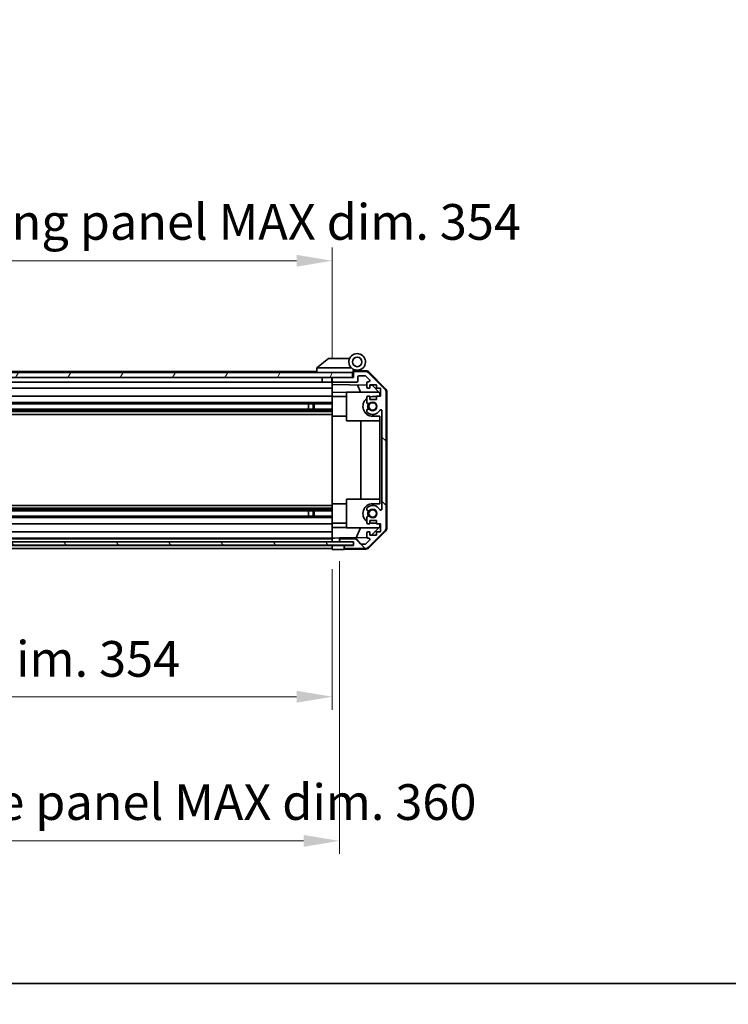
# Model space of a CAD drawing. Units: millimetres. Extents: x 0 to 9620, y -9 to 1686.
# Drawn here: x 2910 to 3208, y -9 to 405 of the extents above; entities that cross this region are included whole.
import ezdxf

# ---------------------------------------------------------------- set-up
doc = ezdxf.new("R2010")
doc.units = ezdxf.units.MM
doc.header["$LTSCALE"] = 5.5
doc.layers.get('Defpoints').update_dxf_attribs({"lineweight": 25})
for name, color, linetype, lineweight in [('Border (ISO)', 7, 'Continuous', 35), ('Dimension (ISO)', 7, 'Continuous', 18), ('Hatch (ISO)', 1, 'Continuous', 18), ('Visible (ISO)', 7, 'Continuous', 35), ('Visible Narrow (ISO)', 7, 'Continuous', 25)]:
    doc.layers.add(name, color=color, linetype=linetype, lineweight=lineweight)
doc.styles.add('Note Text (TK)', font='txt')
doc.dimstyles.new('Default - Method 1b (TK)', dxfattribs={"dimscale": 5.5, "dimtxt": 2.5, "dimasz": 2.5, "dimexe": 1, "dimexo": 1.5, "dimgap": 1, "dimtad": 1, "dimtoh": 1, "dimrnd": 1e-08, "dimdsep": 46, "dimtxsty": 'Note Text (TK)', "dimcen": 0.09, "dimdle": 5, "dimclrd": 100, "dimclre": 100, "dimclrt": 7, "dimadec": 1, "dimazin": 1, "dimtfac": 1, "dimtmove": 0, "dimatfit": 3, "dimfxl": 1, "dimtolj": 1, "dimlwd": -1, "dimlwe": -1, "dimarcsym": 0})

# ---------------------------------------------------------------- blocks, each defined once
blk = doc.blocks.new('図面枠 tk図枠')
at = {"layer": 'Border (ISO)'}
blk.add_line((14.5, 8), (405.5, 8), dxfattribs=at)
blk = doc.blocks.new('*D146')
at = {"layer": 'Defpoints', "color": 0}
for p in [(2687.22, 182.38), (3041.22, 182.29), (3041.22, 120.48)]:
    blk.add_point(p, dxfattribs=at)
at = {"layer": 'Dimension (ISO)', "color": 100}
for p, q in [((2687.22, 174.13), (2687.22, 114.98)), ((3041.22, 174.04), (3041.22, 114.98)), ((2702.22, 120.48), (3026.22, 120.48))]:
    blk.add_line(p, q, dxfattribs=at)
for points in [[(2702.22, 122.98), (2702.22, 117.98), (2687.22, 120.48)], [(3026.22, 122.98), (3026.22, 117.98), (3041.22, 120.48)]]:
    blk.add_solid(points, dxfattribs=at)
at = {"layer": 'Dimension (ISO)', "color": 7, "insert": (2751.29, 136.37), "char_height": 15, "attachment_point": 4, "style": 'Note Text (TK)'}
blk.add_mtext('\\A1;有効寸法 / MAX dim. 354', dxfattribs=at)
blk = doc.blocks.new('*D149')
at = {"layer": 'Defpoints', "color": 0}
for p in [(2684.22, 185.65), (3044.22, 185.65), (3044.22, 59.88)]:
    blk.add_point(p, dxfattribs=at)
at = {"layer": 'Dimension (ISO)', "color": 100}
for p, q in [((2684.22, 177.4), (2684.22, 54.38)), ((3044.22, 177.4), (3044.22, 54.38)), ((2699.22, 59.88), (3029.22, 59.88))]:
    blk.add_line(p, q, dxfattribs=at)
for points in [[(2699.22, 62.38), (2699.22, 57.38), (2684.22, 59.88)], [(3029.22, 62.38), (3029.22, 57.38), (3044.22, 59.88)]]:
    blk.add_solid(points, dxfattribs=at)
at = {"layer": 'Dimension (ISO)', "color": 7, "insert": (2621.88, 76.2), "char_height": 15, "attachment_point": 4, "style": 'Note Text (TK)'}
blk.add_mtext('\\A1;ハメ込みパネル有効寸法 / Slide panel MAX dim. 360', dxfattribs=at)
blk = doc.blocks.new('*D150')
at = {"layer": 'Defpoints', "color": 0}
for p in [(3041.22, 303.72), (2687.22, 257.54), (3041.22, 254.69)]:
    blk.add_point(p, dxfattribs=at)
at = {"layer": 'Dimension (ISO)', "color": 100}
for p, q in [((2687.22, 265.79), (2687.22, 309.22)), ((3041.22, 262.94), (3041.22, 309.22)), ((2702.22, 303.72), (3026.22, 303.72))]:
    blk.add_line(p, q, dxfattribs=at)
for points in [[(2702.22, 306.22), (2702.22, 301.22), (2687.22, 303.72)], [(3026.22, 306.22), (3026.22, 301.22), (3041.22, 303.72)]]:
    blk.add_solid(points, dxfattribs=at)
at = {"layer": 'Dimension (ISO)', "color": 7, "insert": (2602.49, 320.03), "char_height": 15, "attachment_point": 4, "style": 'Note Text (TK)'}
blk.add_mtext('\\A1;開閉パネル有効寸法 / Open-closing panel MAX dim. 354', dxfattribs=at)

msp = doc.modelspace()

# ---------------------------------------------------------------- hatches: boundary and pattern name
at = {"layer": 'Hatch (ISO)'}
h = msp.add_hatch(dxfattribs=at)
h.set_pattern_fill('ANSI31', color=256, scale=152.4, angle=14.999978, style=0)
h.set_pattern_definition([(60, (2073.5, -48), (-16.49778, 9.525), [])])
h.paths.add_polyline_path([(3049.7227, 254.6943), (3049.7227, 256.6943), (2678.7227, 256.6943), (2678.7227, 254.6943), (2686.7227, 254.6943), (3041.7227, 254.6943)])
h = msp.add_hatch(dxfattribs=at)
h.set_pattern_fill('ANSI31', color=256, scale=152.4, angle=90.00021, style=0)
h.set_pattern_definition([(135.0002, (2073.5, -48), (-13.47033, -13.47043), [])])
edge = h.paths.add_edge_path()
edge.add_ellipse((3061.9227, 191.6227), major_axis=(1.4142, -1.4142), ratio=1, start_angle=0, end_angle=45)
edge.add_line((3063.9227, 191.6227), (3063.9227, 248.3659))
edge.add_ellipse((3061.9227, 248.3659), major_axis=(2, 0), ratio=1, start_angle=0, end_angle=45)
edge.add_line((3063.3369, 249.7801), (3056.5085, 256.6085))
edge.add_ellipse((3055.0943, 255.1943), major_axis=(1.4142, 1.4142), ratio=1, start_angle=0, end_angle=45)
edge.add_line((3055.0943, 257.1943), (3050.7227, 257.1943))
edge.add_ellipse((3050.7227, 256.6943), major_axis=(0, 0.5), ratio=1, start_angle=0, end_angle=90)
edge.add_line((3050.2227, 256.6943), (3050.2227, 254.6943))
edge.add_line((3050.2227, 254.6943), (3049.7227, 254.6943))
edge.add_line((3049.7227, 254.6943), (3041.7227, 254.6943))
edge.add_ellipse((3041.7227, 254.1943), major_axis=(0, 0.5), ratio=1, start_angle=0, end_angle=90)
edge.add_line((3041.2227, 254.1943), (3041.2227, 253.1943))
edge.add_ellipse((3041.7227, 253.1943), major_axis=(-0.5, 0), ratio=1, start_angle=0, end_angle=90)
edge.add_line((3041.7227, 252.6943), (3051.5227, 252.6943))
edge.add_ellipse((3051.5227, 253.1943), major_axis=(0, -0.5), ratio=1, start_angle=0, end_angle=90)
edge.add_line((3052.0227, 253.1943), (3052.0227, 254.8943))
edge.add_ellipse((3052.5227, 254.8943), major_axis=(-0.5, 0), ratio=1, start_angle=270, end_angle=360, ccw=False)
edge.add_line((3052.5227, 255.3943), (3054.97, 255.3943))
edge.add_ellipse((3054.97, 254.8943), major_axis=(0, 0.5), ratio=1, start_angle=315, end_angle=360, ccw=False)
edge.add_line((3055.3236, 255.2479), (3056.8736, 253.6979))
edge.add_ellipse((3056.52, 253.3443), major_axis=(0.3536, 0.3536), ratio=1, start_angle=225, end_angle=360, ccw=False)
edge.add_line((3056.52, 252.8443), (3056.2227, 252.8443))
edge.add_ellipse((3056.2227, 252.3443), major_axis=(0, 0.5), ratio=1, start_angle=0, end_angle=90)
edge.add_line((3055.7227, 252.3443), (3055.7227, 250.6943))
edge.add_ellipse((3056.2227, 250.6943), major_axis=(-0.5, 0), ratio=1, start_angle=0, end_angle=90)
edge.add_line((3056.2227, 250.1943), (3056.9727, 250.1943))
edge.add_line((3056.9727, 250.1943), (3056.9727, 251.5943))
edge.add_line((3056.9727, 251.5943), (3059.7727, 251.5943))
edge.add_line((3059.7727, 251.5943), (3059.7727, 250.1943))
edge.add_line((3059.7727, 250.1943), (3061.4727, 250.1943))
edge.add_line((3061.4727, 250.1943), (3061.4727, 246.7943))
edge.add_line((3061.4727, 246.7943), (3059.7727, 246.7943))
edge.add_line((3059.7727, 246.7943), (3059.7727, 245.3943))
edge.add_line((3059.7727, 245.3943), (3056.9727, 245.3943))
edge.add_line((3056.9727, 245.3943), (3056.9727, 246.7943))
edge.add_line((3056.9727, 246.7943), (3056.2227, 246.7943))
edge.add_ellipse((3056.2227, 246.2943), major_axis=(0, 0.5), ratio=1, start_angle=0, end_angle=90)
edge.add_line((3055.7227, 246.2943), (3055.7227, 244.167))
edge.add_ellipse((3056.4803, 244.4241), major_axis=(-0.7576, -0.2571), ratio=1, start_angle=0, end_angle=113.335886)
edge.add_ellipse((3058.2227, 242.4943), major_axis=(-1.2063, 1.336), ratio=1, start_angle=95.840426, end_angle=360, ccw=False)
edge.add_ellipse((3056.4803, 240.5645), major_axis=(0.5361, 0.5938), ratio=1, start_angle=0, end_angle=113.335886)
edge.add_line((3055.7227, 240.8216), (3055.7226, 240.3074))
edge.add_ellipse((3056.4803, 240.5645), major_axis=(-0.7577, -0.2571), ratio=1, start_angle=0, end_angle=29.176312)
edge.add_ellipse((3058.2227, 242.4943), major_axis=(-2.2786, -2.5236), ratio=1, start_angle=0, end_angle=102.759257)
edge.add_ellipse((3061.623, 240.5846), major_axis=(-0.4357, 0.2447), ratio=1, start_angle=209.320529, end_angle=360, ccw=False)
edge.add_line((3062.1227, 240.5846), (3062.1227, 199.404))
edge.add_ellipse((3061.623, 199.404), major_axis=(0.4997, 0), ratio=1, start_angle=209.320529, end_angle=360, ccw=False)
edge.add_ellipse((3058.2227, 197.4943), major_axis=(2.9645, 1.665), ratio=1, start_angle=0, end_angle=102.759257)
edge.add_ellipse((3056.4803, 199.4241), major_axis=(-0.5362, 0.5939), ratio=1, start_angle=0, end_angle=29.176312)
edge.add_line((3055.7226, 199.6812), (3055.7227, 199.167))
edge.add_ellipse((3056.4803, 199.4241), major_axis=(-0.7576, -0.2571), ratio=1, start_angle=0, end_angle=113.335886)
edge.add_ellipse((3058.2227, 197.4943), major_axis=(-1.2063, 1.336), ratio=1, start_angle=95.840426, end_angle=360, ccw=False)
edge.add_ellipse((3056.4803, 195.5645), major_axis=(0.5361, 0.5938), ratio=1, start_angle=0, end_angle=113.335886)
edge.add_line((3055.7227, 195.8216), (3055.7227, 193.6943))
edge.add_ellipse((3056.2227, 193.6943), major_axis=(-0.5, 0), ratio=1, start_angle=0, end_angle=90)
edge.add_line((3056.2227, 193.1943), (3056.9727, 193.1943))
edge.add_line((3056.9727, 193.1943), (3056.9727, 194.5943))
edge.add_line((3056.9727, 194.5943), (3059.7727, 194.5943))
edge.add_line((3059.7727, 194.5943), (3059.7727, 193.1943))
edge.add_line((3059.7727, 193.1943), (3061.4727, 193.1943))
edge.add_line((3061.4727, 193.1943), (3061.4727, 189.7943))
edge.add_line((3061.4727, 189.7943), (3059.7727, 189.7943))
edge.add_line((3059.7727, 189.7943), (3059.7727, 188.3943))
edge.add_line((3059.7727, 188.3943), (3056.9727, 188.3943))
edge.add_line((3056.9727, 188.3943), (3056.9727, 189.7943))
edge.add_line((3056.9727, 189.7943), (3056.2227, 189.7943))
edge.add_ellipse((3056.2227, 189.2943), major_axis=(0, 0.5), ratio=1, start_angle=0, end_angle=90)
edge.add_line((3055.7227, 189.2943), (3055.7227, 187.6443))
edge.add_ellipse((3056.2227, 187.6443), major_axis=(-0.5, 0), ratio=1, start_angle=0, end_angle=90)
edge.add_line((3056.2227, 187.1443), (3056.52, 187.1443))
edge.add_ellipse((3056.52, 186.6443), major_axis=(0, 0.5), ratio=1, start_angle=225, end_angle=360, ccw=False)
edge.add_line((3056.8736, 186.2907), (3055.3236, 184.7407))
edge.add_ellipse((3054.97, 185.0943), major_axis=(0.3536, -0.3536), ratio=1, start_angle=315, end_angle=360, ccw=False)
edge.add_line((3054.97, 184.5943), (3053.4472, 184.5943))
edge.add_ellipse((3053.4472, 185.0943), major_axis=(0, -0.5), ratio=1, start_angle=311.633539, end_angle=360, ccw=False)
edge.add_line((3053.0735, 184.7621), (3051.3719, 186.6765))
edge.add_ellipse((3050.9982, 186.3443), major_axis=(0.3737, 0.3322), ratio=1, start_angle=0, end_angle=48.366461)
edge.add_line((3050.9982, 186.8443), (3044.7227, 186.8443))
edge.add_ellipse((3044.7227, 186.3443), major_axis=(0, 0.5), ratio=1, start_angle=0, end_angle=90)
edge.add_line((3044.2227, 186.3443), (3044.2227, 186.1443))
edge.add_ellipse((3044.7227, 186.1443), major_axis=(-0.5, 0), ratio=1, start_angle=0, end_angle=86.884936)
edge.add_ellipse((3044.7227, 186.1443), major_axis=(-0.0272, -0.4993), ratio=1, start_angle=0, end_angle=3.115064)
edge.add_line((3044.7227, 185.6443), (3050.1727, 185.6443))
edge.add_line((3050.1727, 185.6443), (3050.2227, 185.6443))
edge.add_line((3050.2227, 185.6443), (3050.2227, 183.9943))
edge.add_line((3050.2227, 183.9943), (3046.7227, 183.9943))
edge.add_ellipse((3046.7227, 183.4943), major_axis=(0, 0.5), ratio=1, start_angle=0, end_angle=90)
edge.add_line((3046.2227, 183.4943), (3046.2227, 183.2943))
edge.add_ellipse((3046.7227, 183.2943), major_axis=(-0.5, 0), ratio=1, start_angle=0, end_angle=90)
edge.add_line((3046.7227, 182.7943), (3055.0943, 182.7943))
edge.add_ellipse((3055.0943, 184.7943), major_axis=(0, -2), ratio=1, start_angle=0, end_angle=45)
edge.add_line((3056.5085, 183.3801), (3063.3369, 190.2085))
h = msp.add_hatch(dxfattribs=at)
h.set_pattern_fill('ANSI31', color=256, scale=152.4, angle=75.000175, style=0)
h.set_pattern_definition([(120.0002, (2073.5, -48), (-16.49775, -9.52505), [])])
h.paths.add_polyline_path([(2678.2727, 185.645), (2678.2727, 185.6443), (2678.2727, 184.145), (3050.1727, 184.145), (3050.1727, 185.6443), (3050.1727, 185.645), (3044.6955, 185.645), (2683.7499, 185.645)])

# ---------------------------------------------------------------- linework, layer by layer
at = {"layer": 'Visible (ISO)'}
for p, q in [((3039.7227, 262.6943), (3034.7397, 258.7079)), ((3039.7227, 262.6943), (3040.2436, 262.6943)), ((3048.5604, 262.6943), (3040.2436, 262.6943)), ((3049.7227, 256.6943), (2678.7227, 256.6943)), ((3034.7227, 257.1943), (2716.7227, 257.1943)), ((3034.7227, 258.6943), (3034.7397, 258.7079)), ((3034.7227, 258.6943), (3034.7227, 256.6943)), ((3035.2436, 258.6943), (3049.2732, 258.6943)), ((3050.0227, 256.6943), (3049.7227, 256.6943)), ((3049.7227, 254.6943), (3049.7227, 256.6943)), ((3050.0227, 256.6943), (3050.0227, 257.3785)), ((3050.0227, 254.6943), (3050.0227, 256.6943)), ((3050.1599, 257.5383), (3050.2227, 257.5372)), ((3055.4058, 257.4467), (3050.2227, 257.5372)), ((3050.2227, 257.5372), (3050.2227, 256.6943)), ((3050.2227, 256.6943), (3050.2227, 254.6943)), ((3050.5227, 257.6943), (3051.7227, 257.6943)), ((3055.0943, 257.1943), (3050.7227, 257.1943)), ((3063.3369, 249.7801), (3056.5085, 256.6085)), ((3056.7974, 256.8489), (3063.6492, 249.8764)), ((2678.7227, 254.6943), (3049.7227, 254.6943)), ((3037.0227, 252.6943), (2714.8227, 252.6943)), ((3037.0227, 254.6943), (3037.0227, 252.6943)), ((3041.1227, 252.6943), (3037.0227, 252.6943)), ((3041.1227, 254.6943), (3041.1227, 252.6943)), ((3041.2227, 252.6943), (3041.1227, 252.6943)), ((3041.2227, 254.1943), (3041.2227, 254.6943)), ((3041.2227, 254.1943), (3041.2227, 253.1943)), ((3041.2227, 251.6934), (3041.2227, 253.1943)), ((3050.2227, 254.6943), (3041.7227, 254.6943)), ((3041.7227, 252.6943), (3051.5227, 252.6943)), ((3052.0227, 253.1943), (3052.0227, 254.8943)), ((3052.5227, 255.3943), (3054.97, 255.3943)), ((3055.3236, 255.2479), (3056.8736, 253.6979)), ((3056.52, 252.8443), (3056.2227, 252.8443)), ((3041.2227, 250.1943), (2714.8227, 250.1943)), ((3041.2227, 250.6943), (3041.2227, 251.6934)), ((3041.2227, 251.6934), (3055.7227, 251.4403)), ((3041.2227, 250.6943), (3041.2227, 250.1943)), ((3041.2227, 248.4496), (3041.2227, 250.1943)), ((3041.2227, 246.7943), (3041.2227, 248.4496)), ((3047.2227, 248.3449), (3041.2227, 248.4496)), ((3047.2227, 248.4943), (3047.2227, 236.4943)), ((3047.2227, 248.4943), (3060.8013, 248.4943)), ((3053.0478, 248.4943), (3051.7869, 251.509)), ((3055.7227, 252.3443), (3055.7227, 250.6943)), ((3056.2227, 250.1943), (3056.9727, 250.1943)), ((3056.9727, 250.1943), (3056.9727, 251.5943)), ((3056.9727, 251.5943), (3059.7727, 251.5943)), ((3056.9727, 251.4185), (3057.9444, 251.4015)), ((3057.9444, 251.4015), (3061.2227, 248.0655)), ((3059.7727, 251.5943), (3059.7727, 250.1943)), ((3059.7727, 250.1943), (3061.4727, 250.1943)), ((3061.4727, 250.1943), (3061.4727, 246.7943)), ((3063.9227, 191.6227), (3063.9227, 248.3659)), ((3064.2227, 191.514), (3064.2227, 248.4746)), ((3041.2227, 244.167), (2715.2227, 244.167)), ((3041.2227, 246.7943), (2719.7227, 246.7943)), ((3041.2227, 246.7943), (3041.2227, 246.2943)), ((3041.2227, 246.5943), (3047.2227, 246.5943)), ((3041.2227, 245.7439), (3041.2227, 246.2943)), ((3041.2227, 245.7439), (3041.2227, 238.3943)), ((3055.7227, 246.2943), (3055.7227, 244.167)), ((3056.9727, 246.7943), (3056.2227, 246.7943)), ((3056.9727, 245.3943), (3056.9727, 246.7943)), ((3059.7727, 245.3943), (3056.9727, 245.3943)), ((3059.7727, 246.5943), (3058.2227, 246.5943)), ((3061.4727, 246.7943), (3059.7727, 246.7943)), ((3059.7727, 246.7943), (3059.7727, 245.3943)), ((3061.2227, 248.0655), (3061.2227, 246.7943)), ((3041.2227, 241.3645), (2687.2227, 241.3645)), ((3041.2227, 240.8216), (2687.2227, 240.8216)), ((3041.2227, 240.3074), (2687.2227, 240.3074)), ((3041.2227, 243.6241), (2715.2227, 243.6241)), ((3031.2227, 243.6325), (3031.2227, 241.3561)), ((3033.2227, 241.3645), (3033.2227, 243.6241)), ((3033.6522, 243.6241), (3033.6522, 241.3645)), ((3055.7227, 240.8216), (3055.7226, 240.3074)), ((3062.1227, 240.5846), (3062.1227, 199.404)), ((3041.2227, 239.0942), (2687.2227, 239.0942)), ((3041.2227, 201.5943), (3041.2227, 238.3943)), ((3041.2227, 238.3943), (3047.2227, 238.3943)), ((3047.2227, 236.4943), (3061.2227, 236.4943)), ((3053.1894, 203.4943), (3053.1894, 236.4943)), ((3058.2227, 238.3943), (3061.2227, 238.3943)), ((3061.2227, 238.3943), (3061.2227, 201.5943)), ((3047.2227, 203.4943), (3047.2227, 191.4943)), ((3047.2227, 203.4943), (3061.2227, 203.4943)), ((3041.2227, 200.8944), (2687.2227, 200.8944)), ((3041.2227, 199.6812), (2687.2227, 199.6812)), ((3041.2227, 199.167), (2687.2227, 199.167)), ((3041.2227, 201.5943), (3041.2227, 194.2447)), ((3041.2227, 201.5943), (3047.2227, 201.5943)), ((3055.7226, 199.6812), (3055.7227, 199.167)), ((3061.2227, 201.5943), (3058.2227, 201.5943)), ((3041.2227, 198.6241), (2687.2227, 198.6241)), ((3041.2227, 196.3645), (2687.2227, 196.3645)), ((3041.2227, 195.8216), (2687.2227, 195.8216)), ((3031.2227, 198.6325), (3031.2227, 196.3561)), ((3033.2227, 196.3645), (3033.2227, 198.6241)), ((3033.6522, 198.6241), (3033.6522, 196.3645)), ((3055.7227, 195.8216), (3055.7227, 193.6943)), ((3056.9727, 193.1943), (3056.9727, 194.5943)), ((3056.9727, 194.5943), (3059.7727, 194.5943)), ((3059.7727, 194.5943), (3059.7727, 193.1943)), ((3041.2227, 193.1943), (2687.2227, 193.1943)), ((3041.2227, 193.6943), (3041.2227, 194.2447)), ((3041.2227, 193.6943), (3041.2227, 193.1943)), ((3041.2227, 193.3943), (3047.2227, 193.3943)), ((3041.2227, 191.539), (3041.2227, 193.1943)), ((3041.2227, 191.539), (3047.2227, 191.6437)), ((3041.2227, 189.7943), (3041.2227, 191.539)), ((3047.2227, 191.4943), (3060.8013, 191.4943)), ((3051.3022, 187.321), (3053.0478, 191.4943)), ((3056.2227, 193.1943), (3056.9727, 193.1943)), ((3061.2227, 191.9231), (3057.755, 188.3943)), ((3058.2227, 193.3943), (3059.7727, 193.3943)), ((3059.7727, 193.1943), (3061.4727, 193.1943)), ((3061.2227, 193.1943), (3061.2227, 191.9231)), ((3061.4727, 193.1943), (3061.4727, 189.7943)), ((3041.2227, 189.7943), (2687.2227, 189.7943)), ((3041.2227, 187.1443), (2687.2227, 187.1443)), ((3041.2227, 186.8443), (2687.2227, 186.8443)), ((3041.2227, 189.7943), (3041.2227, 189.2943)), ((3041.2227, 187.6443), (3041.2227, 189.2943)), ((3041.2227, 187.6443), (3041.2227, 187.145)), ((3041.2227, 187.145), (3042.2227, 187.1625)), ((3041.2227, 185.645), (3041.2227, 187.145)), ((3041.2227, 186.1443), (3041.2227, 186.3443)), ((3042.2227, 187.1625), (3044.2227, 187.1974)), ((3055.7869, 187.3993), (3044.2227, 187.1974)), ((3044.2227, 187.1974), (3044.2227, 186.3443)), ((3044.2227, 186.3443), (3044.2227, 186.1443)), ((3050.9982, 186.8443), (3044.7227, 186.8443)), ((3053.0735, 184.7621), (3051.3719, 186.6765)), ((3056.8736, 186.2907), (3055.3236, 184.7407)), ((3055.7227, 189.2943), (3055.7227, 187.6443)), ((3056.9727, 189.7943), (3056.2227, 189.7943)), ((3056.2227, 187.1443), (3056.52, 187.1443)), ((3056.5085, 183.3801), (3063.3369, 190.2085)), ((3063.6492, 190.1122), (3056.7974, 183.1397)), ((3056.9727, 188.3943), (3056.9727, 189.7943)), ((3059.7727, 188.3943), (3056.9727, 188.3943)), ((3061.4727, 189.7943), (3059.7727, 189.7943)), ((3059.7727, 189.7943), (3059.7727, 188.3943)), ((3050.1727, 185.645), (2678.2727, 185.645)), ((2678.2727, 184.145), (3050.1727, 184.145)), ((3041.2227, 183.9943), (2687.2227, 183.9943)), ((3041.2227, 182.7943), (2687.2227, 182.7943)), ((3041.2227, 183.995), (3041.2227, 184.145)), ((3041.2227, 183.995), (3041.2227, 184.145)), ((3041.2227, 183.995), (3044.2227, 183.995)), ((3041.2227, 182.2943), (3041.2227, 183.995)), ((3041.2227, 183.2943), (3041.2227, 183.4943)), ((3044.2227, 182.3467), (3041.2227, 182.2943)), ((3044.2227, 186.1443), (3044.2227, 185.645)), ((3044.2227, 183.995), (3046.2227, 183.995)), ((3046.2227, 182.3816), (3044.2227, 182.3467)), ((3044.7227, 185.6443), (3050.2227, 185.6443)), ((3046.2227, 183.995), (3046.2227, 183.4943)), ((3050.2227, 183.995), (3046.2227, 183.995)), ((3046.2227, 183.4943), (3046.2227, 183.2943)), ((3046.2227, 183.2943), (3046.2227, 182.3816)), ((3055.4058, 182.5419), (3046.2227, 182.3816)), ((3050.2227, 183.9943), (3046.7227, 183.9943)), ((3046.7227, 182.7943), (3055.0943, 182.7943)), ((3050.1727, 184.145), (3050.1727, 185.645)), ((3050.2227, 185.6443), (3050.2227, 183.9943)), ((3054.97, 184.5943), (3053.4472, 184.5943))]:
    msp.add_line(p, q, dxfattribs=at)
for centre, radius in [((3051.7227, 261.1943), 2), ((3058.2227, 242.4943), 1.5706), ((3058.2227, 197.4943), 1.5706)]:
    msp.add_circle(centre, radius, dxfattribs=at)
for centre, radius, start, end in [((3051.7227, 261.1943), 3.5, 252.542397, 225.584691), ((3051.7227, 261.1943), 3.5, 225.584691, 252.542397), ((3050.5227, 257.3785), 0.5, 72.542397, 180), ((3050.5227, 257.1943), 0.5, 90, 180), ((3050.7227, 256.6943), 0.5, 90, 180), ((3055.0943, 255.1943), 2, 45, 90), ((3055.3709, 255.447), 2, 44.5, 89), ((3041.7227, 254.1943), 0.5, 90, 180), ((3041.7227, 253.1943), 0.5, 180, 270), ((3051.5227, 253.1943), 0.5, 270, 0), ((3052.5227, 254.8943), 0.5, 90, 180), ((3054.97, 254.8943), 0.5, 45, 90), ((3056.2227, 252.3443), 0.5, 90, 180), ((3056.52, 253.3443), 0.5, 270, 45), ((3056.2227, 250.6943), 0.5, 180, 270), ((3061.9227, 248.3659), 2, 0, 45), ((3062.2227, 248.4746), 2, 0, 44.5), ((3058.2227, 242.4943), 4.1, 127.571869, 270), ((3056.2227, 246.2943), 0.5, 90, 180), ((3056.4803, 244.4241), 0.8, 198.743901, 312.079787), ((3058.2227, 242.4943), 4.1, 90, 107.750827), ((3058.2227, 242.4943), 1.8, 227.920213, 132.079787), ((3056.4803, 240.5645), 0.8001, 198.743901, 227.920213), ((3056.4803, 240.5645), 0.8, 47.920213, 161.256099), ((3058.2227, 242.4943), 3.4001, 227.920213, 330.679471), ((3058.2227, 242.4943), 2.1, 147.438672, 212.561328), ((3058.2227, 242.4943), 2, 145.405155, 214.594845), ((3061.623, 240.5846), 0.4997, 0, 150.679471), ((3058.2227, 197.4943), 4.1, 90, 232.428131), ((3056.4803, 199.4241), 0.8001, 132.079787, 161.256099), ((3056.4803, 199.4241), 0.8, 198.743901, 312.079787), ((3058.2227, 197.4943), 3.4001, 29.320529, 132.079787), ((3058.2227, 197.4943), 1.8, 227.920213, 132.079787), ((3061.623, 199.404), 0.4997, 209.320529, 0), ((3056.4803, 195.5645), 0.8, 47.920213, 161.256099), ((3058.2227, 197.4943), 2.1, 147.438672, 212.561328), ((3058.2227, 197.4943), 2, 145.405155, 214.594845), ((3056.2227, 193.6943), 0.5, 180, 270), ((3058.2227, 197.4943), 4.1, 252.249173, 270), ((3061.9227, 191.6227), 2, 315, 0), ((3062.2227, 191.514), 2, 315.5, 0), ((3044.7227, 186.3443), 0.5, 90, 180), ((3050.9982, 186.3443), 0.5, 41.633539, 90), ((3056.2227, 189.2943), 0.5, 90, 180), ((3056.2227, 187.6443), 0.5, 180, 270), ((3056.52, 186.6443), 0.5, 315, 90), ((3044.7227, 186.1443), 0.5, 180, 270), ((3046.7227, 183.4943), 0.5, 90, 180), ((3046.7227, 183.2943), 0.5, 180, 270), ((3053.4472, 185.0943), 0.5, 221.633539, 270), ((3054.97, 185.0943), 0.5, 270, 315), ((3055.0943, 184.7943), 2, 270, 315), ((3055.3709, 184.5416), 2, 271, 315.5)]:
    msp.add_arc(centre, radius, start, end, dxfattribs=at)
msp.add_ellipse((3034.1256, 257.5763), major_axis=(1.3096, 1.0476), ratio=0.2981424, start_param=0.35673339, end_param=0.38402438, dxfattribs=at)
msp.add_open_spline([(3035.2227, 258.6939), (3035.1797, 258.6922), (3035.1341, 258.696), (3035.0295, 258.7084), (3034.9709, 258.7176), (3034.8742, 258.7278), (3034.8368, 258.7298), (3034.7761, 258.7254), (3034.7537, 258.7191), (3034.7397, 258.7079)], degree=3, knots=[0, 0, 0, 0, 0.0129194231, 0.0129194231, 0.0292235169, 0.0292235169, 0.0422861714, 0.0422861714, 0.0554565223, 0.0554565223, 0.0554565223, 0.0554565223], dxfattribs=at)
at = {"layer": 'Visible Narrow (ISO)'}
for p, q in [((3044.0237, 252.6943), (3044.0237, 252.5)), ((3044.0237, 252.6943), (3044.0237, 252.5)), ((3046.4217, 252.5), (3046.4217, 252.6943)), ((3046.4217, 252.5), (3046.4217, 252.6943)), ((3031.2227, 243.6325), (3041.2227, 243.6325)), ((3041.2227, 241.3561), (3031.2227, 241.3561)), ((3031.2227, 198.6325), (3041.2227, 198.6325)), ((3041.2227, 196.3561), (3031.2227, 196.3561))]:
    msp.add_line(p, q, dxfattribs=at)
for centre in [(3058.2227, 242.4943), (3058.2227, 197.4943)]:
    msp.add_circle(centre, 1.582, dxfattribs=at)

# ---------------------------------------------------------------- block references
at = {"xscale": 6, "yscale": 6, "zscale": 6}
msp.add_blockref('図面枠 tk図枠', (2073.5, -48), dxfattribs=at)

# ---------------------------------------------------------------- dimensions: what is measured, and where the dimension line sits
at = {"layer": 'Dimension (ISO)', "color": 100}
for base, p1, p2, text, picture, middle in [((3041.2227, 303.7193), (2687.2227, 257.5372), (3041.2227, 254.6943), '開閉パネル有効寸法 / Open-closing panel MAX dim. <>', '*D150', (2864.2227, 303.7193)), ((3041.2227, 120.4832), (2687.2227, 182.3816), (3041.2227, 182.2943), '有効寸法 / MAX dim. <>', '*D146', (2868.6071, 120.4832))]:
    dim = msp.add_linear_dim(base=base, p1=p1, p2=p2, angle=180, text=text, dimstyle='Default - Method 1b (TK)', override={"dimscale": 0, "dimtxt": 15, "dimasz": 15, "dimexe": 5.5, "dimexo": 8.25, "dimgap": 6, "dimtoh": 0, "dimdec": 2, "dimcen": 0.495, "dimtp": 0, "dimtm": 0, "dimtdec": 2, "dimtix": 0, "dimtofl": 0, "dimtmove": 0, "dimatfit": 1}, dxfattribs=at)
    dim.commit()
    dim.dimension.update_dxf_attribs({"geometry": picture, "text_midpoint": middle, "dimtype": 160})
dim = msp.add_linear_dim(base=(3044.2227, 59.8842), p1=(2684.2227, 185.645), p2=(3044.2227, 185.645), text='ハメ込みパネル有効寸法 / Slide panel MAX dim. <>', dimstyle='Default - Method 1b (TK)', override={"dimscale": 0, "dimtxt": 15, "dimasz": 15, "dimexe": 5.5, "dimexo": 8.25, "dimgap": 6, "dimtoh": 0, "dimdec": 2, "dimcen": 0.495, "dimtp": 0, "dimtm": 0, "dimtdec": 2, "dimtix": 0, "dimtofl": 0, "dimtmove": 0, "dimatfit": 1}, dxfattribs=at)
dim.commit()
dim.dimension.update_dxf_attribs({"geometry": '*D149', "text_midpoint": (2864.2227, 59.8842), "dimtype": 160})

doc.saveas('drawing.dxf')
